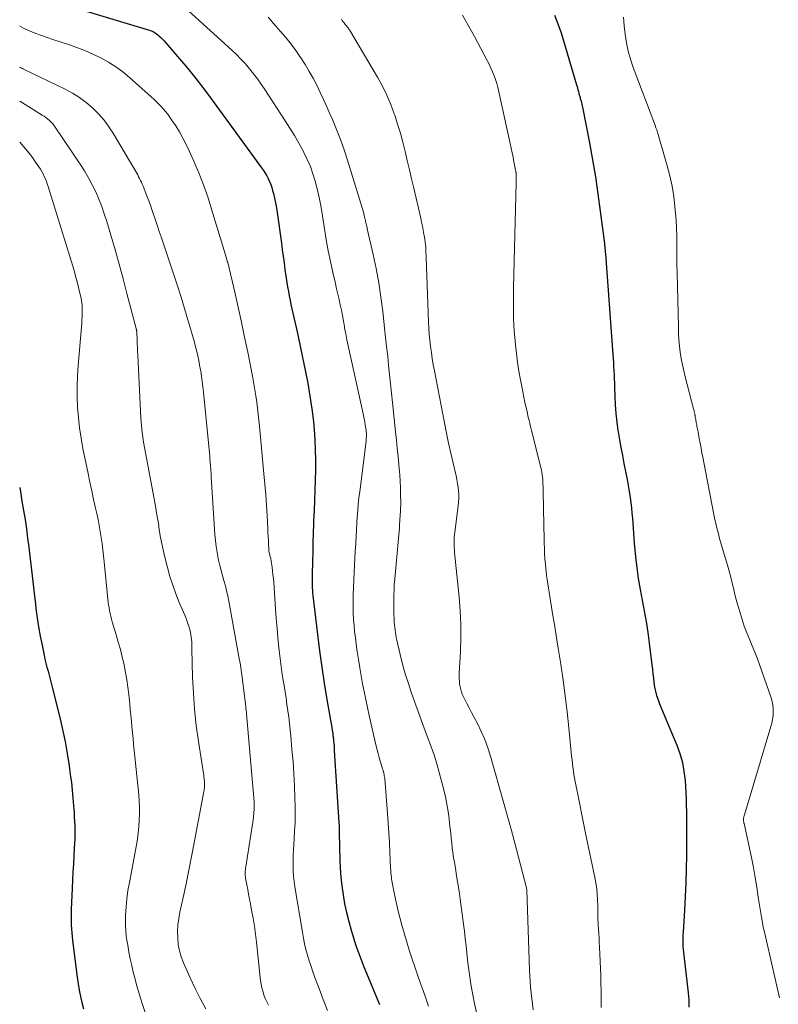
# Model space of a CAD drawing. Units: feet. Extents: x 2005000 to 2010000, y 510000 to 515000.
# Drawn here: x 2005000 to 2005097, y 511058 to 511184 of the extents above; entities that cross this region are included whole.
import ezdxf

# ---------------------------------------------------------------- set-up
doc = ezdxf.new("R2010")
doc.units = ezdxf.units.FT
doc.header["$LTSCALE"] = 100
doc.header["$MEASUREMENT"] = 0
doc.layers.add('CONTOUR INDEX', color=32, linetype='Continuous', lineweight=25)
doc.layers.add('CONTOUR INTERMEDIATE', color=40, linetype='Continuous', lineweight=15)

msp = doc.modelspace()

# ---------------------------------------------------------------- linework, layer by layer
at = {"layer": 'CONTOUR INDEX', "flags": 128}
for points, elevation in [([(2005008.07, 511184.82), (2005016.3, 511182.34), (2005016.48, 511182.28), (2005016.66, 511182.22), (2005016.84, 511182.15), (2005017.01, 511182.07), (2005017.18, 511181.98), (2005017.35, 511181.88), (2005017.5, 511181.77), (2005017.65, 511181.65), (2005017.82, 511181.5), (2005018.04, 511181.3), (2005018.26, 511181.09), (2005018.46, 511180.87), (2005018.67, 511180.64), (2005020.43, 511178.6), (2005021.49, 511177.34), (2005022.53, 511176.06), (2005023.54, 511174.75), (2005024.53, 511173.43), (2005030.92, 511164.64), (2005031.15, 511164.31), (2005031.37, 511163.97), (2005031.57, 511163.62), (2005031.76, 511163.27), (2005031.94, 511162.9), (2005032.09, 511162.53), (2005032.22, 511162.15), (2005032.33, 511161.76), (2005032.43, 511161.35), (2005032.57, 511160.75), (2005032.7, 511160.15), (2005032.8, 511159.55), (2005032.9, 511158.94), (2005033.44, 511155.02), (2005033.56, 511154.18), (2005033.67, 511153.34), (2005033.79, 511152.5), (2005033.9, 511151.65), (2005033.97, 511151.1), (2005034.05, 511150.54), (2005034.14, 511149.97), (2005034.23, 511149.41), (2005034.34, 511148.85), (2005034.44, 511148.29), (2005034.56, 511147.73), (2005034.67, 511147.17), (2005034.8, 511146.62), (2005035.46, 511143.67), (2005035.82, 511142.04), (2005036.16, 511140.4), (2005036.5, 511138.77), (2005036.82, 511137.13), (2005036.82, 511137.09), (2005037.1, 511135.47), (2005037.35, 511133.84), (2005037.53, 511132.21), (2005037.67, 511130.57), (2005037.72, 511129.87), (2005037.78, 511128.58), (2005037.82, 511127.29), (2005037.81, 511126), (2005037.78, 511124.71), (2005037.72, 511123.42), (2005037.67, 511122.13), (2005037.62, 511120.84), (2005037.57, 511119.55), (2005037.56, 511119.1), (2005037.52, 511117.91), (2005037.48, 511116.72), (2005037.45, 511115.53), (2005037.42, 511114.33), (2005037.38, 511112.61), (2005037.37, 511112.28), (2005037.37, 511111.95), (2005037.37, 511111.62), (2005037.37, 511111.29), (2005037.39, 511110.96), (2005037.41, 511110.63), (2005037.43, 511110.3), (2005037.47, 511109.98), (2005038.06, 511104.97), (2005038.32, 511102.89), (2005038.6, 511100.81), (2005038.92, 511098.74), (2005039.26, 511096.66), (2005039.92, 511092.83), (2005039.95, 511092.68), (2005039.97, 511092.53), (2005040, 511092.38), (2005040.02, 511092.23), (2005040.04, 511092.08), (2005040.06, 511091.93), (2005040.08, 511091.78), (2005040.1, 511091.63), (2005040.12, 511091.34), (2005040.15, 511091.04), (2005040.17, 511090.75), (2005040.19, 511090.45), (2005040.21, 511090.15), (2005040.8, 511080.94), (2005040.82, 511080.54), (2005040.84, 511080.14), (2005040.85, 511079.74), (2005040.85, 511079.35), (2005040.85, 511078.95), (2005040.86, 511078.55), (2005040.86, 511078.15), (2005040.87, 511077.75), (2005040.91, 511076.25), (2005040.96, 511075.11), (2005041.04, 511073.96), (2005041.17, 511072.83), (2005041.32, 511071.69), (2005041.33, 511071.68), (2005041.53, 511070.54), (2005041.77, 511069.41), (2005042.05, 511068.29), (2005042.36, 511067.18), (2005042.54, 511066.61), (2005042.98, 511065.22), (2005043.46, 511063.85), (2005043.98, 511062.49), (2005044.52, 511061.14), (2005045.79, 511058.17), (2005046, 511057.67)], 840), ([(2005068.33, 511184.15), (2005068.78, 511183.04), (2005069.19, 511181.91), (2005069.55, 511180.77), (2005071.17, 511175.27), (2005071.23, 511175.06), (2005071.29, 511174.84), (2005071.35, 511174.63), (2005071.4, 511174.42), (2005071.45, 511174.23), (2005071.48, 511174.11), (2005071.51, 511173.99), (2005071.54, 511173.88), (2005071.57, 511173.76), (2005071.61, 511173.64), (2005071.64, 511173.52), (2005071.68, 511173.4), (2005071.71, 511173.28), (2005071.75, 511173.15), (2005071.8, 511172.96), (2005071.85, 511172.78), (2005071.9, 511172.59), (2005071.93, 511172.4), (2005072.81, 511167.85), (2005073.2, 511165.67), (2005073.57, 511163.49), (2005073.9, 511161.31), (2005074.2, 511159.12), (2005074.72, 511154.99), (2005074.74, 511154.86), (2005074.75, 511154.73), (2005074.77, 511154.6), (2005074.78, 511154.47), (2005074.79, 511154.39), (2005074.8, 511154.3), (2005074.81, 511154.21), (2005074.81, 511154.12), (2005074.82, 511154.02), (2005074.83, 511153.93), (2005074.84, 511153.84), (2005074.85, 511153.75), (2005074.85, 511153.65), (2005075.81, 511140.76), (2005075.85, 511140.25), (2005075.88, 511139.73), (2005075.91, 511139.21), (2005075.94, 511138.69), (2005075.96, 511138.18), (2005075.98, 511137.66), (2005076, 511137.14), (2005076.02, 511136.62), (2005076.05, 511135.44), (2005076.1, 511134.33), (2005076.18, 511133.23), (2005076.3, 511132.14), (2005076.46, 511131.05), (2005076.48, 511130.9), (2005076.65, 511129.88), (2005076.83, 511128.87), (2005077.03, 511127.85), (2005077.23, 511126.84), (2005077.44, 511125.83), (2005077.63, 511124.81), (2005077.8, 511123.79), (2005077.96, 511122.77), (2005078.1, 511121.79), (2005078.18, 511121.15), (2005078.25, 511120.5), (2005078.31, 511119.86), (2005078.36, 511119.22), (2005078.4, 511118.57), (2005078.44, 511117.93), (2005078.49, 511117.28), (2005078.55, 511116.64), (2005078.71, 511114.89), (2005078.87, 511113.5), (2005079.05, 511112.12), (2005079.28, 511110.74), (2005079.54, 511109.37), (2005079.8, 511108), (2005080.05, 511106.63), (2005080.26, 511105.25), (2005080.45, 511103.87), (2005080.8, 511101.09), (2005080.87, 511100.52), (2005080.93, 511099.96), (2005081, 511099.39), (2005081.06, 511098.82), (2005081.14, 511098.25), (2005081.25, 511097.71), (2005081.4, 511097.17), (2005081.58, 511096.64), (2005081.79, 511096.12), (2005082, 511095.6), (2005082.21, 511095.08), (2005082.42, 511094.56), (2005083.97, 511090.84), (2005084.37, 511089.74), (2005084.69, 511088.62), (2005084.9, 511087.47), (2005085.03, 511086.3), (2005085.08, 511085.55), (2005085.12, 511084.75), (2005085.16, 511083.94), (2005085.18, 511083.14), (2005085.2, 511082.34), (2005085.21, 511081.53), (2005085.21, 511080.73), (2005085.22, 511079.93), (2005085.22, 511079.12), (2005085.21, 511076.74), (2005085.19, 511074.98), (2005085.15, 511073.22), (2005085.07, 511071.46), (2005084.97, 511069.71), (2005084.78, 511066.93), (2005084.76, 511066.56), (2005084.74, 511066.19), (2005084.74, 511065.82), (2005084.75, 511065.45), (2005084.77, 511065.08), (2005084.8, 511064.71), (2005084.83, 511064.34), (2005084.87, 511063.97), (2005085.45, 511059.17), (2005085.49, 511058.7), (2005085.52, 511058.24), (2005085.52, 511057.78), (2005085.51, 511057.31)], 820), ([(2005000, 511123.76), (2005000.09, 511123.21), (2005000.29, 511122.03), (2005000.49, 511120.85), (2005000.68, 511119.67), (2005000.85, 511118.49), (2005001.01, 511117.31), (2005001.16, 511116.12), (2005001.33, 511114.63), (2005001.5, 511113.18), (2005001.67, 511111.73), (2005001.84, 511110.28), (2005002.02, 511108.84), (2005002.08, 511108.29), (2005002.24, 511107.12), (2005002.42, 511105.95), (2005002.62, 511104.78), (2005002.85, 511103.62), (2005003.11, 511102.34), (2005003.23, 511101.83), (2005003.35, 511101.31), (2005003.48, 511100.8), (2005003.62, 511100.28), (2005003.77, 511099.77), (2005003.91, 511099.26), (2005004.04, 511098.75), (2005004.17, 511098.23), (2005005.14, 511094.37), (2005005.49, 511092.83), (2005005.81, 511091.3), (2005006.08, 511089.75), (2005006.32, 511088.19), (2005006.47, 511087.06), (2005006.6, 511086.06), (2005006.71, 511085.07), (2005006.8, 511084.08), (2005006.88, 511083.08), (2005006.94, 511082.22), (2005006.98, 511081.65), (2005007.01, 511081.08), (2005007.03, 511080.52), (2005007.04, 511079.95), (2005007.04, 511079.38), (2005007.03, 511078.81), (2005007.01, 511078.24), (2005006.98, 511077.68), (2005006.92, 511076.7), (2005006.86, 511075.65), (2005006.8, 511074.59), (2005006.75, 511073.54), (2005006.7, 511072.48), (2005006.58, 511069.81), (2005006.57, 511069.31), (2005006.56, 511068.81), (2005006.57, 511068.32), (2005006.58, 511067.82), (2005006.61, 511067.33), (2005006.65, 511066.83), (2005006.7, 511066.34), (2005006.76, 511065.84), (2005007.36, 511061.14), (2005007.48, 511060.32), (2005007.62, 511059.51), (2005007.78, 511058.7), (2005007.96, 511057.9), (2005008.15, 511057.1)], 860)]:
    msp.add_lwpolyline(points, dxfattribs=dict(at, elevation=elevation))
at = {"layer": 'CONTOUR INTERMEDIATE', "flags": 128}
for points, elevation in [([(2005019.29, 511186.84), (2005027.11, 511179.71), (2005027.7, 511179.14), (2005028.28, 511178.55), (2005028.84, 511177.94), (2005029.38, 511177.32), (2005029.89, 511176.67), (2005030.39, 511176.02), (2005030.87, 511175.34), (2005031.33, 511174.66), (2005033.94, 511170.67), (2005034.54, 511169.73), (2005035.12, 511168.78), (2005035.67, 511167.81), (2005036.21, 511166.83), (2005036.32, 511166.61), (2005036.75, 511165.72), (2005037.15, 511164.81), (2005037.48, 511163.88), (2005037.78, 511162.94), (2005038.03, 511161.97), (2005038.25, 511161.01), (2005038.44, 511160.03), (2005038.61, 511159.05), (2005038.95, 511156.86), (2005039.18, 511155.45), (2005039.43, 511154.05), (2005039.72, 511152.65), (2005040.02, 511151.26), (2005040.35, 511149.84), (2005040.51, 511149.16), (2005040.66, 511148.48), (2005040.81, 511147.8), (2005040.96, 511147.11), (2005041.11, 511146.43), (2005041.25, 511145.75), (2005041.38, 511145.06), (2005041.5, 511144.37), (2005041.53, 511144.2), (2005041.67, 511143.42), (2005041.82, 511142.65), (2005041.98, 511141.88), (2005042.15, 511141.11), (2005043.86, 511133.4), (2005043.95, 511132.99), (2005044.03, 511132.57), (2005044.1, 511132.16), (2005044.17, 511131.74), (2005044.24, 511131.31), (2005044.27, 511131.11), (2005044.29, 511130.91), (2005044.31, 511130.7), (2005044.31, 511130.5), (2005044.31, 511130.3), (2005044.3, 511130.1), (2005044.29, 511129.9), (2005044.27, 511129.7), (2005043.45, 511123.27), (2005043.35, 511122.46), (2005043.27, 511121.64), (2005043.2, 511120.83), (2005043.14, 511120.01), (2005043.09, 511119.2), (2005043.04, 511118.38), (2005042.99, 511117.56), (2005042.95, 511116.75), (2005042.94, 511116.56), (2005042.89, 511115.65), (2005042.85, 511114.74), (2005042.8, 511113.83), (2005042.76, 511112.92), (2005042.63, 511110.06), (2005042.61, 511109.27), (2005042.61, 511108.48), (2005042.63, 511107.7), (2005042.68, 511106.91), (2005042.74, 511106.13), (2005042.81, 511105.35), (2005042.91, 511104.56), (2005043.01, 511103.78), (2005043.15, 511102.78), (2005043.3, 511101.76), (2005043.46, 511100.73), (2005043.64, 511099.71), (2005043.82, 511098.68), (2005044.01, 511097.67), (2005044.22, 511096.65), (2005044.43, 511095.63), (2005044.66, 511094.62), (2005045.56, 511090.7), (2005045.68, 511090.22), (2005045.8, 511089.74), (2005045.93, 511089.26), (2005046.07, 511088.79), (2005046.32, 511087.98), (2005046.34, 511087.91), (2005046.36, 511087.85), (2005046.38, 511087.78), (2005046.4, 511087.72), (2005046.42, 511087.65), (2005046.44, 511087.59), (2005046.46, 511087.52), (2005046.48, 511087.46), (2005046.53, 511087.24), (2005046.57, 511087.07), (2005046.6, 511086.9), (2005046.63, 511086.72), (2005046.65, 511086.54), (2005047.01, 511082.1), (2005047.11, 511080.86), (2005047.19, 511079.62), (2005047.26, 511078.38), (2005047.32, 511077.13), (2005047.41, 511075.11), (2005047.42, 511074.88), (2005047.43, 511074.65), (2005047.45, 511074.41), (2005047.47, 511074.18), (2005047.5, 511073.95), (2005047.53, 511073.72), (2005047.57, 511073.49), (2005047.61, 511073.26), (2005047.9, 511071.73), (2005048.11, 511070.73), (2005048.33, 511069.75), (2005048.58, 511068.77), (2005048.85, 511067.79), (2005049.52, 511065.5), (2005049.82, 511064.48), (2005050.14, 511063.47), (2005050.49, 511062.47), (2005050.84, 511061.47), (2005051.2, 511060.47), (2005051.56, 511059.47), (2005051.9, 511058.47), (2005052.24, 511057.47)], 836), ([(2005031.74, 511183.93), (2005032.72, 511182.78), (2005033.34, 511182.09), (2005034.02, 511181.29), (2005034.68, 511180.47), (2005035.3, 511179.63), (2005035.9, 511178.77), (2005035.95, 511178.69), (2005036.49, 511177.84), (2005037.01, 511176.98), (2005037.5, 511176.1), (2005037.96, 511175.2), (2005038.4, 511174.29), (2005038.83, 511173.38), (2005039.24, 511172.46), (2005039.65, 511171.54), (2005039.96, 511170.84), (2005040.49, 511169.56), (2005040.99, 511168.26), (2005041.45, 511166.95), (2005041.88, 511165.63), (2005043.92, 511158.96), (2005043.97, 511158.76), (2005044.03, 511158.57), (2005044.08, 511158.37), (2005044.12, 511158.17), (2005044.14, 511158.08), (2005044.18, 511157.93), (2005044.21, 511157.77), (2005044.24, 511157.62), (2005044.28, 511157.47), (2005044.32, 511157.31), (2005044.35, 511157.16), (2005044.39, 511157.01), (2005044.42, 511156.85), (2005045.16, 511153.56), (2005045.54, 511151.76), (2005045.88, 511149.95), (2005046.15, 511148.12), (2005046.39, 511146.3), (2005046.64, 511144.16), (2005046.77, 511142.97), (2005046.9, 511141.78), (2005047.03, 511140.58), (2005047.15, 511139.39), (2005047.27, 511138.2), (2005047.39, 511137.01), (2005047.52, 511135.82), (2005047.64, 511134.62), (2005048.04, 511130.89), (2005048.15, 511129.84), (2005048.26, 511128.79), (2005048.37, 511127.73), (2005048.47, 511126.68), (2005048.51, 511126.26), (2005048.58, 511125.41), (2005048.64, 511124.57), (2005048.67, 511123.72), (2005048.68, 511122.87), (2005048.69, 511121.74), (2005048.69, 511121.46), (2005048.68, 511121.18), (2005048.67, 511120.9), (2005048.66, 511120.61), (2005048.64, 511120.33), (2005048.62, 511120.05), (2005048.6, 511119.77), (2005048.59, 511119.49), (2005048.58, 511119.42), (2005048.56, 511119.11), (2005048.54, 511118.8), (2005048.52, 511118.48), (2005048.49, 511118.17), (2005047.94, 511112.08), (2005047.88, 511111.38), (2005047.84, 511110.69), (2005047.81, 511110), (2005047.8, 511109.3), (2005047.8, 511108.76), (2005047.8, 511108.34), (2005047.8, 511107.91), (2005047.82, 511107.49), (2005047.84, 511107.06), (2005047.85, 511106.87), (2005047.87, 511106.54), (2005047.9, 511106.21), (2005047.93, 511105.89), (2005047.97, 511105.56), (2005048.01, 511105.24), (2005048.06, 511104.91), (2005048.12, 511104.59), (2005048.19, 511104.27), (2005048.63, 511102.41), (2005048.94, 511101.17), (2005049.28, 511099.93), (2005049.67, 511098.7), (2005050.08, 511097.49), (2005051.68, 511093), (2005051.89, 511092.43), (2005052.1, 511091.86), (2005052.32, 511091.29), (2005052.55, 511090.72), (2005052.76, 511090.15), (2005052.97, 511089.58), (2005053.15, 511089), (2005053.32, 511088.42), (2005054.2, 511085.11), (2005054.42, 511084.2), (2005054.61, 511083.28), (2005054.76, 511082.36), (2005054.89, 511081.43), (2005054.95, 511080.8), (2005055.02, 511080.18), (2005055.09, 511079.57), (2005055.15, 511078.95), (2005055.22, 511078.33), (2005055.29, 511077.71), (2005055.37, 511077.1), (2005055.46, 511076.48), (2005055.55, 511075.87), (2005055.68, 511075.11), (2005055.84, 511074.12), (2005056, 511073.13), (2005056.15, 511072.14), (2005056.29, 511071.15), (2005056.72, 511067.95), (2005056.84, 511067.03), (2005056.95, 511066.1), (2005057.05, 511065.18), (2005057.14, 511064.25), (2005057.23, 511063.33), (2005057.34, 511062.41), (2005057.47, 511061.49), (2005057.62, 511060.57), (2005057.71, 511060.01), (2005057.92, 511058.89), (2005058.13, 511057.77), (2005058.37, 511056.66)], 832), ([(2005041.11, 511183.64), (2005041.22, 511183.48), (2005041.34, 511183.33), (2005041.46, 511183.19), (2005041.53, 511183.09), (2005041.61, 511182.99), (2005041.69, 511182.89), (2005041.77, 511182.79), (2005041.85, 511182.69), (2005041.93, 511182.59), (2005042.01, 511182.49), (2005042.08, 511182.38), (2005042.15, 511182.27), (2005045.74, 511176.23), (2005046.36, 511175.1), (2005046.94, 511173.95), (2005047.43, 511172.76), (2005047.88, 511171.54), (2005047.94, 511171.37), (2005048.3, 511170.22), (2005048.65, 511169.07), (2005048.96, 511167.91), (2005049.26, 511166.75), (2005049.54, 511165.58), (2005049.81, 511164.41), (2005050.09, 511163.23), (2005050.36, 511162.06), (2005051.25, 511158.21), (2005051.36, 511157.7), (2005051.47, 511157.19), (2005051.57, 511156.68), (2005051.67, 511156.17), (2005051.74, 511155.79), (2005051.79, 511155.47), (2005051.83, 511155.14), (2005051.87, 511154.81), (2005051.89, 511154.48), (2005051.91, 511154.15), (2005051.92, 511153.82), (2005051.94, 511153.49), (2005051.95, 511153.16), (2005052.26, 511144.95), (2005052.3, 511144.17), (2005052.35, 511143.38), (2005052.43, 511142.6), (2005052.51, 511141.81), (2005052.62, 511141.03), (2005052.73, 511140.25), (2005052.86, 511139.47), (2005053, 511138.7), (2005054.28, 511132.02), (2005054.54, 511130.73), (2005054.8, 511129.44), (2005055.09, 511128.15), (2005055.39, 511126.87), (2005055.78, 511125.25), (2005055.88, 511124.78), (2005055.97, 511124.3), (2005056.04, 511123.83), (2005056.09, 511123.35), (2005056.12, 511122.87), (2005056.12, 511122.39), (2005056.1, 511121.91), (2005056.05, 511121.43), (2005055.61, 511118.06), (2005055.57, 511117.74), (2005055.54, 511117.41), (2005055.53, 511117.08), (2005055.52, 511116.75), (2005055.53, 511116.43), (2005055.54, 511116.1), (2005055.56, 511115.77), (2005055.59, 511115.44), (2005056.17, 511109.75), (2005056.3, 511108.02), (2005056.38, 511106.28), (2005056.38, 511104.54), (2005056.33, 511102.8), (2005056.18, 511100.03), (2005056.17, 511099.68), (2005056.17, 511099.33), (2005056.19, 511098.97), (2005056.22, 511098.62), (2005056.28, 511098.27), (2005056.36, 511097.93), (2005056.47, 511097.6), (2005056.61, 511097.28), (2005056.86, 511096.74), (2005057.14, 511096.16), (2005057.43, 511095.58), (2005057.73, 511095), (2005058.03, 511094.43), (2005058.49, 511093.58), (2005058.99, 511092.57), (2005059.44, 511091.55), (2005059.83, 511090.49), (2005060.17, 511089.42), (2005062.95, 511079.6), (2005062.96, 511079.51), (2005062.97, 511079.45), (2005064.77, 511072.58), (2005064.78, 511072.56), (2005064.78, 511072.54), (2005064.79, 511072.51), (2005064.79, 511072.49), (2005064.8, 511072.4), (2005064.8, 511072.38), (2005064.8, 511072.36), (2005064.81, 511072.33), (2005064.81, 511072.31), (2005065.16, 511062.06), (2005065.19, 511061.34), (2005065.24, 511060.61), (2005065.3, 511059.89), (2005065.37, 511059.16), (2005065.45, 511058.44), (2005065.54, 511057.72), (2005065.63, 511057)], 828), ([(2005056.61, 511184.17), (2005057.36, 511182.8), (2005058.11, 511181.43), (2005059.74, 511178.37), (2005059.98, 511177.89), (2005060.21, 511177.41), (2005060.42, 511176.92), (2005060.62, 511176.43), (2005060.79, 511175.92), (2005060.96, 511175.42), (2005061.1, 511174.9), (2005061.22, 511174.38), (2005062.69, 511167.74), (2005062.82, 511167.16), (2005062.94, 511166.57), (2005063.06, 511165.99), (2005063.17, 511165.4), (2005063.36, 511164.36), (2005063.38, 511164.29), (2005063.39, 511164.22), (2005063.4, 511164.16), (2005063.41, 511164.09), (2005063.42, 511164.06), (2005063.43, 511164.01), (2005063.43, 511163.96), (2005063.44, 511163.91), (2005063.45, 511163.85), (2005063.45, 511163.8), (2005063.46, 511163.75), (2005063.46, 511163.69), (2005063.46, 511163.64), (2005063.47, 511163.42), (2005063.47, 511163.25), (2005063.47, 511163.09), (2005063.47, 511162.93), (2005063.47, 511162.76), (2005063.12, 511149.35), (2005063.11, 511148.55), (2005063.1, 511147.75), (2005063.1, 511146.95), (2005063.11, 511146.15), (2005063.13, 511145.35), (2005063.16, 511144.55), (2005063.21, 511143.75), (2005063.28, 511142.96), (2005063.36, 511142.02), (2005063.48, 511140.9), (2005063.62, 511139.78), (2005063.8, 511138.66), (2005064, 511137.55), (2005064.17, 511136.68), (2005064.3, 511136.01), (2005064.44, 511135.33), (2005064.58, 511134.66), (2005064.73, 511133.98), (2005064.89, 511133.27), (2005064.96, 511132.95), (2005065.03, 511132.64), (2005065.11, 511132.33), (2005065.18, 511132.01), (2005065.26, 511131.7), (2005065.34, 511131.39), (2005065.42, 511131.08), (2005065.49, 511130.76), (2005066.61, 511126.3), (2005066.68, 511126), (2005066.74, 511125.71), (2005066.79, 511125.41), (2005066.82, 511125.11), (2005066.85, 511124.81), (2005066.87, 511124.51), (2005066.88, 511124.2), (2005066.89, 511123.9), (2005066.95, 511120.54), (2005066.97, 511119.56), (2005066.99, 511118.58), (2005067.01, 511117.6), (2005067.04, 511116.62), (2005067.06, 511116), (2005067.09, 511115.33), (2005067.13, 511114.66), (2005067.18, 511113.99), (2005067.25, 511113.32), (2005067.27, 511113.07), (2005067.34, 511112.53), (2005067.41, 511111.99), (2005067.49, 511111.45), (2005067.57, 511110.91), (2005067.66, 511110.38), (2005067.75, 511109.84), (2005067.84, 511109.3), (2005067.93, 511108.76), (2005068.11, 511107.63), (2005068.29, 511106.52), (2005068.47, 511105.42), (2005068.64, 511104.31), (2005068.82, 511103.21), (2005069.15, 511101.18), (2005069.45, 511099.15), (2005069.73, 511097.12), (2005069.98, 511095.08), (2005070.19, 511093.03), (2005070.5, 511089.87), (2005070.54, 511089.41), (2005070.59, 511088.94), (2005070.65, 511088.48), (2005070.7, 511088.02), (2005070.76, 511087.56), (2005070.83, 511087.09), (2005070.91, 511086.63), (2005070.99, 511086.18), (2005071.32, 511084.51), (2005071.57, 511083.22), (2005071.83, 511081.93), (2005072.1, 511080.64), (2005072.37, 511079.36), (2005073.51, 511073.9), (2005073.64, 511073.2), (2005073.75, 511072.5), (2005073.82, 511071.79), (2005073.86, 511071.07), (2005073.9, 511070.23), (2005073.91, 511069.94), (2005073.91, 511069.64), (2005073.91, 511069.35), (2005073.91, 511069.05), (2005073.91, 511068.76), (2005073.91, 511068.46), (2005073.92, 511068.17), (2005073.94, 511067.87), (2005073.97, 511067.31), (2005074.01, 511066.74), (2005074.04, 511066.16), (2005074.07, 511065.59), (2005074.1, 511065.01), (2005074.26, 511061.39), (2005074.29, 511060.37), (2005074.32, 511059.35), (2005074.32, 511058.33), (2005074.31, 511057.3)], 824), ([(2005077.16, 511183.9), (2005077.27, 511182.81), (2005077.39, 511181.72), (2005077.56, 511180.64), (2005077.77, 511179.57), (2005078.07, 511178.52), (2005078.42, 511177.48), (2005081.24, 511169.96), (2005081.28, 511169.87), (2005081.32, 511169.77), (2005081.35, 511169.68), (2005081.39, 511169.58), (2005081.43, 511169.49), (2005081.46, 511169.39), (2005081.49, 511169.3), (2005081.52, 511169.2), (2005082.76, 511164.92), (2005083.1, 511163.62), (2005083.38, 511162.3), (2005083.59, 511160.98), (2005083.74, 511159.64), (2005083.81, 511158.84), (2005083.88, 511157.9), (2005083.94, 511156.95), (2005083.97, 511156.01), (2005083.98, 511155.06), (2005083.98, 511154.12), (2005083.99, 511153.17), (2005084, 511152.23), (2005084.02, 511151.28), (2005084.18, 511144.27), (2005084.21, 511143.47), (2005084.26, 511142.66), (2005084.34, 511141.86), (2005084.43, 511141.06), (2005084.55, 511140.27), (2005084.69, 511139.47), (2005084.87, 511138.69), (2005085.06, 511137.9), (2005086.13, 511133.81), (2005086.18, 511133.61), (2005086.22, 511133.42), (2005086.27, 511133.22), (2005086.3, 511133.02), (2005086.31, 511132.99), (2005086.34, 511132.81), (2005086.37, 511132.63), (2005086.4, 511132.45), (2005086.43, 511132.27), (2005086.44, 511132.24), (2005086.47, 511132.07), (2005086.5, 511131.9), (2005086.53, 511131.73), (2005086.56, 511131.56), (2005086.6, 511131.4), (2005086.63, 511131.23), (2005086.66, 511131.06), (2005086.7, 511130.89), (2005086.86, 511130.03), (2005086.97, 511129.43), (2005087.08, 511128.82), (2005087.2, 511128.22), (2005087.31, 511127.63), (2005088.68, 511120.55), (2005088.77, 511120.1), (2005088.86, 511119.65), (2005088.96, 511119.2), (2005089.07, 511118.75), (2005089.18, 511118.3), (2005089.29, 511117.85), (2005089.41, 511117.41), (2005089.54, 511116.97), (2005090.45, 511113.85), (2005090.63, 511113.23), (2005090.8, 511112.61), (2005090.96, 511111.98), (2005091.11, 511111.35), (2005091.26, 511110.72), (2005091.41, 511110.1), (2005091.58, 511109.47), (2005091.75, 511108.85), (2005092.06, 511107.75), (2005092.32, 511106.89), (2005092.6, 511106.03), (2005092.92, 511105.2), (2005093.27, 511104.37), (2005093.62, 511103.54), (2005093.96, 511102.71), (2005094.28, 511101.87), (2005094.59, 511101.02), (2005096.03, 511096.87), (2005096.16, 511096.42), (2005096.26, 511095.97), (2005096.3, 511095.51), (2005096.31, 511095.04), (2005096.28, 511094.57), (2005096.22, 511094.11), (2005096.13, 511093.65), (2005096.01, 511093.19), (2005092.62, 511081.91), (2005092.59, 511081.8), (2005092.56, 511081.7), (2005092.54, 511081.59), (2005092.52, 511081.48), (2005092.51, 511081.42), (2005092.51, 511081.34), (2005092.5, 511081.26), (2005092.51, 511081.19), (2005092.51, 511081.11), (2005092.53, 511081.03), (2005092.54, 511080.95), (2005092.56, 511080.87), (2005092.57, 511080.8), (2005093.52, 511076.44), (2005093.77, 511075.18), (2005094.01, 511073.92), (2005094.21, 511072.66), (2005094.39, 511071.39), (2005094.58, 511070.12), (2005094.79, 511068.85), (2005095.03, 511067.59), (2005095.3, 511066.34), (2005097.11, 511058.52)], 816), ([(2005000, 511182.74), (2005000.64, 511182.43), (2005001.35, 511182.12), (2005002.06, 511181.83), (2005002.78, 511181.55), (2005003.5, 511181.29), (2005004.24, 511181.04), (2005006.23, 511180.4), (2005007.29, 511180.03), (2005008.34, 511179.63), (2005009.36, 511179.18), (2005010.37, 511178.69), (2005011.35, 511178.15), (2005012.29, 511177.56), (2005013.19, 511176.9), (2005014.05, 511176.18), (2005017.18, 511173.39), (2005017.49, 511173.1), (2005017.8, 511172.79), (2005018.09, 511172.48), (2005018.38, 511172.16), (2005018.65, 511171.83), (2005018.92, 511171.49), (2005019.17, 511171.14), (2005019.41, 511170.79), (2005019.94, 511170), (2005020.42, 511169.23), (2005020.87, 511168.45), (2005021.29, 511167.65), (2005021.67, 511166.83), (2005022.26, 511165.49), (2005022.9, 511163.99), (2005023.49, 511162.46), (2005024.03, 511160.92), (2005024.53, 511159.36), (2005026.41, 511153.11), (2005026.42, 511153.08), (2005026.42, 511153.06), (2005026.43, 511153.04), (2005026.43, 511153.02), (2005026.46, 511152.94), (2005026.47, 511152.92), (2005026.47, 511152.9), (2005026.48, 511152.88), (2005026.49, 511152.86), (2005026.53, 511152.73), (2005026.54, 511152.71), (2005026.54, 511152.69), (2005026.55, 511152.68), (2005026.55, 511152.66), (2005026.57, 511152.59), (2005026.58, 511152.57), (2005026.58, 511152.56), (2005026.59, 511152.54), (2005026.59, 511152.52), (2005027.49, 511148.75), (2005027.93, 511146.84), (2005028.35, 511144.92), (2005028.75, 511143.01), (2005029.14, 511141.09), (2005029.78, 511137.79), (2005029.93, 511137.02), (2005030.06, 511136.25), (2005030.18, 511135.48), (2005030.29, 511134.7), (2005030.39, 511133.93), (2005030.49, 511133.15), (2005030.57, 511132.38), (2005030.65, 511131.6), (2005031.21, 511125.53), (2005031.33, 511124.19), (2005031.44, 511122.86), (2005031.53, 511121.53), (2005031.61, 511120.19), (2005031.7, 511118.47), (2005031.73, 511118), (2005031.75, 511117.52), (2005031.78, 511117.05), (2005031.8, 511116.57), (2005031.83, 511115.91), (2005031.84, 511115.76), (2005031.86, 511115.62), (2005031.88, 511115.48), (2005031.91, 511115.34), (2005031.92, 511115.3), (2005031.95, 511115.18), (2005031.98, 511115.06), (2005032.01, 511114.94), (2005032.04, 511114.82), (2005032.08, 511114.7), (2005032.11, 511114.58), (2005032.13, 511114.46), (2005032.15, 511114.34), (2005032.25, 511113.6), (2005032.32, 511113.11), (2005032.37, 511112.62), (2005032.42, 511112.13), (2005032.46, 511111.63), (2005032.7, 511108.24), (2005032.79, 511107.01), (2005032.89, 511105.78), (2005033.01, 511104.56), (2005033.13, 511103.33), (2005033.17, 511102.92), (2005033.29, 511101.9), (2005033.42, 511100.89), (2005033.56, 511099.87), (2005033.72, 511098.86), (2005033.79, 511098.45), (2005033.91, 511097.64), (2005034.04, 511096.83), (2005034.16, 511096.03), (2005034.27, 511095.22), (2005034.38, 511094.41), (2005034.48, 511093.6), (2005034.57, 511092.79), (2005034.65, 511091.98), (2005034.8, 511090.28), (2005034.93, 511088.73), (2005035.03, 511087.17), (2005035.11, 511085.61), (2005035.16, 511084.05), (2005035.19, 511083.02), (2005035.2, 511081.97), (2005035.19, 511080.93), (2005035.14, 511079.88), (2005035.08, 511078.84), (2005035.02, 511078.09), (2005034.98, 511077.42), (2005034.95, 511076.75), (2005034.93, 511076.08), (2005034.93, 511075.4), (2005034.95, 511074.73), (2005034.99, 511074.06), (2005035.06, 511073.4), (2005035.15, 511072.73), (2005036.13, 511066.9), (2005036.26, 511066.16), (2005036.42, 511065.42), (2005036.59, 511064.7), (2005036.79, 511063.97), (2005037, 511063.25), (2005037.23, 511062.54), (2005037.48, 511061.83), (2005037.74, 511061.12), (2005038.27, 511059.72), (2005038.8, 511058.32), (2005039.33, 511056.91)], 844), ([(2005000, 511177.53), (2005000.03, 511177.51), (2005000.08, 511177.48), (2005000.14, 511177.44), (2005000.26, 511177.37), (2005000.33, 511177.34), (2005000.43, 511177.31), (2005000.44, 511177.3), (2005000.46, 511177.3), (2005000.48, 511177.29), (2005000.49, 511177.28), (2005005.81, 511174.69), (2005006.74, 511174.18), (2005007.65, 511173.62), (2005008.5, 511172.99), (2005009.32, 511172.3), (2005010.07, 511171.55), (2005010.78, 511170.76), (2005011.41, 511169.9), (2005011.99, 511169.01), (2005014.95, 511163.96), (2005015.08, 511163.73), (2005015.2, 511163.5), (2005015.32, 511163.27), (2005015.44, 511163.04), (2005015.55, 511162.8), (2005015.66, 511162.56), (2005015.76, 511162.32), (2005015.86, 511162.08), (2005016.09, 511161.49), (2005016.3, 511160.95), (2005016.5, 511160.41), (2005016.7, 511159.87), (2005016.89, 511159.32), (2005017.39, 511157.84), (2005017.62, 511157.17), (2005017.84, 511156.51), (2005018.07, 511155.84), (2005018.29, 511155.18), (2005019.7, 511150.97), (2005020.17, 511149.54), (2005020.63, 511148.11), (2005021.07, 511146.67), (2005021.49, 511145.23), (2005021.99, 511143.51), (2005022.16, 511142.92), (2005022.32, 511142.34), (2005022.47, 511141.76), (2005022.62, 511141.17), (2005022.75, 511140.59), (2005022.88, 511140), (2005022.99, 511139.4), (2005023.1, 511138.81), (2005023.13, 511138.66), (2005023.23, 511137.99), (2005023.33, 511137.31), (2005023.41, 511136.64), (2005023.49, 511135.96), (2005024.21, 511128.64), (2005024.25, 511128.23), (2005024.28, 511127.83), (2005024.32, 511127.42), (2005024.35, 511127.01), (2005024.39, 511126.54), (2005024.4, 511126.37), (2005024.42, 511126.19), (2005024.43, 511126.02), (2005024.44, 511125.84), (2005024.45, 511125.67), (2005024.46, 511125.49), (2005024.47, 511125.32), (2005024.48, 511125.14), (2005024.94, 511117.76), (2005025.01, 511116.98), (2005025.1, 511116.21), (2005025.22, 511115.44), (2005025.37, 511114.68), (2005025.42, 511114.47), (2005025.57, 511113.81), (2005025.74, 511113.16), (2005025.91, 511112.51), (2005026.1, 511111.86), (2005026.29, 511111.21), (2005026.45, 511110.55), (2005026.6, 511109.9), (2005026.73, 511109.23), (2005028.11, 511101.67), (2005028.17, 511101.36), (2005028.22, 511101.05), (2005028.27, 511100.74), (2005028.31, 511100.43), (2005028.35, 511100.11), (2005028.4, 511099.8), (2005028.44, 511099.49), (2005028.48, 511099.18), (2005028.9, 511095.73), (2005028.92, 511095.51), (2005028.95, 511095.28), (2005028.97, 511095.05), (2005028.99, 511094.82), (2005029.9, 511084.55), (2005029.93, 511084.07), (2005029.96, 511083.59), (2005029.96, 511083.11), (2005029.96, 511082.63), (2005029.93, 511082.15), (2005029.9, 511081.67), (2005029.84, 511081.19), (2005029.77, 511080.72), (2005028.89, 511075.27), (2005028.86, 511075.08), (2005028.84, 511074.9), (2005028.83, 511074.72), (2005028.82, 511074.53), (2005028.82, 511074.35), (2005028.82, 511074.16), (2005028.85, 511073.98), (2005028.87, 511073.8), (2005029.03, 511072.96), (2005029.15, 511072.35), (2005029.26, 511071.75), (2005029.37, 511071.15), (2005029.49, 511070.55), (2005029.64, 511069.72), (2005029.82, 511068.7), (2005029.99, 511067.68), (2005030.13, 511066.65), (2005030.25, 511065.63), (2005030.78, 511060.75), (2005030.85, 511060.28), (2005030.94, 511059.81), (2005031.07, 511059.35), (2005031.22, 511058.89), (2005031.39, 511058.45), (2005031.58, 511058.01), (2005031.79, 511057.57)], 848), ([(2005000, 511173.15), (2005001.03, 511172.52), (2005002.87, 511171.4), (2005003.11, 511171.25), (2005003.35, 511171.08), (2005003.57, 511170.9), (2005003.79, 511170.71), (2005004, 511170.51), (2005004.19, 511170.3), (2005004.37, 511170.08), (2005004.54, 511169.85), (2005007.74, 511165.11), (2005008.28, 511164.25), (2005008.8, 511163.38), (2005009.27, 511162.49), (2005009.71, 511161.58), (2005010.11, 511160.65), (2005010.48, 511159.71), (2005010.81, 511158.76), (2005011.12, 511157.79), (2005011.64, 511156.03), (2005012.18, 511154.17), (2005012.71, 511152.32), (2005013.22, 511150.45), (2005013.71, 511148.58), (2005014.88, 511144.1), (2005014.9, 511144.03), (2005014.91, 511143.96), (2005014.93, 511143.88), (2005014.94, 511143.81), (2005014.95, 511143.74), (2005014.95, 511143.67), (2005014.96, 511143.59), (2005014.96, 511143.52), (2005015, 511142.68), (2005015.02, 511142.18), (2005015.04, 511141.69), (2005015.06, 511141.19), (2005015.09, 511140.7), (2005015.5, 511132.62), (2005015.53, 511132.15), (2005015.57, 511131.68), (2005015.61, 511131.22), (2005015.66, 511130.75), (2005015.73, 511130.28), (2005015.79, 511129.82), (2005015.87, 511129.36), (2005015.95, 511128.89), (2005017.3, 511121.66), (2005017.44, 511120.85), (2005017.58, 511120.04), (2005017.72, 511119.23), (2005017.84, 511118.42), (2005017.97, 511117.61), (2005018.12, 511116.8), (2005018.29, 511116), (2005018.48, 511115.2), (2005018.88, 511113.55), (2005019.2, 511112.41), (2005019.55, 511111.28), (2005019.96, 511110.16), (2005020.4, 511109.07), (2005020.95, 511107.81), (2005021.14, 511107.34), (2005021.32, 511106.88), (2005021.49, 511106.4), (2005021.64, 511105.93), (2005021.74, 511105.56), (2005021.82, 511105.26), (2005021.89, 511104.96), (2005021.93, 511104.65), (2005021.96, 511104.35), (2005021.98, 511104.04), (2005021.99, 511103.72), (2005022.01, 511103.41), (2005022.02, 511103.1), (2005022.1, 511099.56), (2005022.2, 511097.48), (2005022.34, 511095.41), (2005022.57, 511093.34), (2005022.85, 511091.28), (2005023.52, 511086.94), (2005023.55, 511086.76), (2005023.57, 511086.58), (2005023.59, 511086.4), (2005023.61, 511086.23), (2005023.62, 511086.19), (2005023.63, 511086.03), (2005023.63, 511085.87), (2005023.63, 511085.71), (2005023.62, 511085.55), (2005023.6, 511085.39), (2005023.58, 511085.23), (2005023.56, 511085.07), (2005023.53, 511084.91), (2005022.31, 511078.35), (2005021.97, 511076.59), (2005021.62, 511074.84), (2005021.26, 511073.09), (2005020.89, 511071.34), (2005020.48, 511069.49), (2005020.33, 511068.67), (2005020.23, 511067.84), (2005020.18, 511067.01), (2005020.19, 511066.18), (2005020.27, 511065.35), (2005020.41, 511064.54), (2005020.64, 511063.75), (2005020.94, 511062.98), (2005021.8, 511061.06), (2005022.42, 511059.73), (2005023.08, 511058.42), (2005023.78, 511057.13)], 852), ([(2005000, 511167.92), (2005000.28, 511167.61), (2005000.75, 511167.07), (2005001.2, 511166.51), (2005001.63, 511165.95), (2005002.04, 511165.37), (2005002.45, 511164.77), (2005002.64, 511164.47), (2005002.82, 511164.17), (2005002.99, 511163.87), (2005003.14, 511163.55), (2005003.28, 511163.23), (2005003.41, 511162.91), (2005003.53, 511162.58), (2005003.64, 511162.25), (2005006.94, 511151.51), (2005007.15, 511150.8), (2005007.35, 511150.08), (2005007.53, 511149.36), (2005007.7, 511148.64), (2005007.84, 511147.97), (2005007.91, 511147.58), (2005007.97, 511147.18), (2005008, 511146.79), (2005008, 511146.39), (2005008, 511145.98), (2005007.98, 511145.58), (2005007.96, 511145.18), (2005007.93, 511144.78), (2005007.48, 511139.37), (2005007.4, 511138.04), (2005007.35, 511136.71), (2005007.36, 511135.37), (2005007.4, 511134.04), (2005007.5, 511132.71), (2005007.64, 511131.38), (2005007.84, 511130.06), (2005008.08, 511128.75), (2005008.74, 511125.58), (2005008.97, 511124.46), (2005009.21, 511123.35), (2005009.45, 511122.24), (2005009.7, 511121.13), (2005009.85, 511120.43), (2005010.01, 511119.67), (2005010.16, 511118.9), (2005010.3, 511118.13), (2005010.42, 511117.36), (2005010.53, 511116.59), (2005010.64, 511115.82), (2005010.73, 511115.05), (2005010.81, 511114.27), (2005011.28, 511109.48), (2005011.32, 511109.11), (2005011.37, 511108.75), (2005011.42, 511108.38), (2005011.48, 511108.02), (2005011.56, 511107.66), (2005011.64, 511107.3), (2005011.73, 511106.95), (2005011.83, 511106.59), (2005012.33, 511104.94), (2005012.6, 511103.99), (2005012.87, 511103.04), (2005013.11, 511102.08), (2005013.34, 511101.12), (2005013.35, 511101.06), (2005013.54, 511100.13), (2005013.71, 511099.18), (2005013.84, 511098.24), (2005013.95, 511097.29), (2005013.99, 511096.86), (2005014.06, 511096.12), (2005014.13, 511095.38), (2005014.2, 511094.64), (2005014.27, 511093.9), (2005014.34, 511093.16), (2005014.41, 511092.42), (2005014.49, 511091.68), (2005014.56, 511090.94), (2005015.16, 511085.28), (2005015.23, 511084.47), (2005015.28, 511083.66), (2005015.3, 511082.85), (2005015.31, 511082.04), (2005015.28, 511081.23), (2005015.23, 511080.43), (2005015.15, 511079.62), (2005015.04, 511078.82), (2005014.92, 511078.06), (2005014.73, 511076.91), (2005014.52, 511075.77), (2005014.3, 511074.62), (2005014.07, 511073.48), (2005014.02, 511073.28), (2005013.83, 511072.24), (2005013.68, 511071.19), (2005013.59, 511070.14), (2005013.54, 511069.08), (2005013.53, 511068.71), (2005013.54, 511067.83), (2005013.58, 511066.96), (2005013.67, 511066.09), (2005013.8, 511065.23), (2005013.96, 511064.37), (2005014.13, 511063.51), (2005014.32, 511062.65), (2005014.52, 511061.8), (2005014.67, 511061.19), (2005014.97, 511060.05), (2005015.3, 511058.91), (2005015.66, 511057.78), (2005016.05, 511056.66)], 856)]:
    msp.add_lwpolyline(points, dxfattribs=dict(at, elevation=elevation))

doc.saveas('drawing.dxf')
